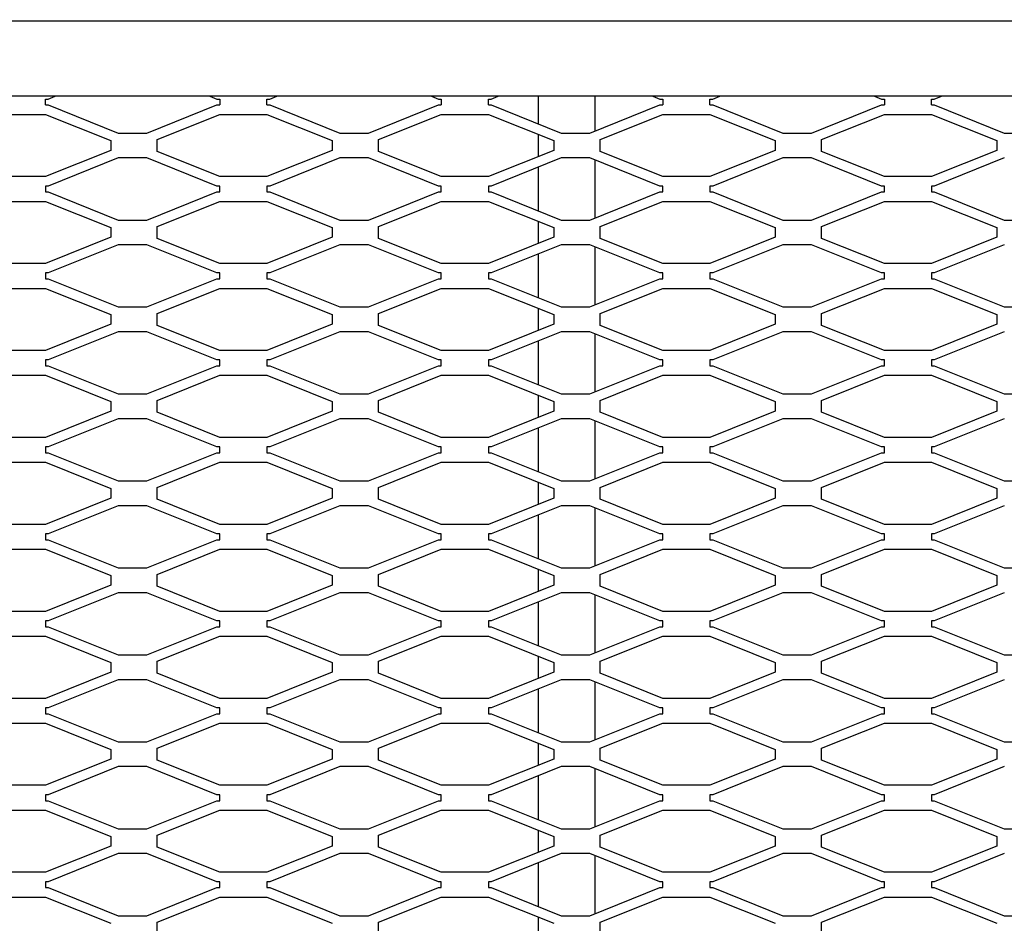
# Model space of a CAD drawing. Units: millimetres. Extents: x 0 to 12435, y 0 to 8747.
# Drawn here: x 3589 to 4111, y 7782 to 8261 of the extents above; entities that cross this region are included whole.
import ezdxf
from ezdxf.enums import TextEntityAlignment as Align

# ---------------------------------------------------------------- set-up
doc = ezdxf.new("R2010")
doc.units = ezdxf.units.MM
doc.header["$LTSCALE"] = 30
for name, color, linetype in [('EW001_DIAMOND_ME', 7, 'Continuous'), ('HR009', 7, 'Continuous'), ('MODEL_&_ANNOTATIONS', 7, 'Continuous'), ('PM09-4.8M_(STOCK', 7, 'Continuous'), ('PM14_(STOCK)', 7, 'Continuous')]:
    doc.layers.add(name, color=color, linetype=linetype)
doc.styles.add('SEACAD_Arial', font='arial.ttf')
doc.dimstyles.new('MKT(mm)', dxfattribs={"dimtxt": 84, "dimasz": 84, "dimexe": 42, "dimexo": 0, "dimgap": 21, "dimtad": 1, "dimdec": 0, "dimdsep": 46, "dimtxsty": 'SEACAD_Arial', "dimblk1": '_SE_FILLED', "dimblk2": '_SE_FILLED', "dimsah": 1, "dimcen": 42, "dimadec": 1, "dimazin": 0, "dimtfac": 0.5, "dimtmove": 0, "dimatfit": 3, "dimfxl": 1, "dimarcsym": 0})

# ---------------------------------------------------------------- blocks, each defined once
blk = doc.blocks.new('SE11')
at = {"layer": 'EW001_DIAMOND_ME', "color": 7, "linetype": 'Continuous'}
for p, q in [((3602.4, 8219.14), (3603.91, 8219.14)), ((3602.4, 8215.98), (3602.4, 8219.14)), ((3602.4, 8215.98), (3603.91, 8215.98)), ((3603.91, 8219.14), (3607.65, 8220.64)), ((3603.91, 8215.98), (3641.08, 8201.07)), ((3656.31, 8201.07), (3693.47, 8215.98)), ((3689.73, 8220.64), (3693.47, 8219.14)), ((3693.47, 8219.14), (3694.98, 8219.14)), ((3693.47, 8215.98), (3694.98, 8215.98)), ((3694.98, 8219.14), (3694.98, 8215.98)), ((3719.98, 8219.14), (3721.49, 8219.14)), ((3719.98, 8215.98), (3719.98, 8219.14)), ((3719.98, 8215.98), (3721.49, 8215.98)), ((3721.49, 8219.14), (3725.23, 8220.64)), ((3721.49, 8215.98), (3758.66, 8201.07)), ((3773.89, 8201.07), (3811.05, 8215.98)), ((3807.31, 8220.64), (3811.05, 8219.14)), ((3811.05, 8219.14), (3812.56, 8219.14)), ((3811.05, 8215.98), (3812.56, 8215.98)), ((3812.56, 8219.14), (3812.56, 8215.98)), ((3837.56, 8219.14), (3839.07, 8219.14)), ((3837.56, 8215.98), (3837.56, 8219.14)), ((3837.56, 8215.98), (3839.07, 8215.98)), ((3839.07, 8219.14), (3842.81, 8220.64)), ((3839.07, 8215.98), (3876.24, 8201.07)), ((3891.47, 8201.07), (3928.63, 8215.98)), ((3924.89, 8220.64), (3928.63, 8219.14)), ((3928.63, 8219.14), (3930.14, 8219.14)), ((3928.63, 8215.98), (3930.14, 8215.98)), ((3930.14, 8219.14), (3930.14, 8215.98)), ((3955.14, 8219.14), (3956.65, 8219.14)), ((3955.14, 8215.98), (3955.14, 8219.14)), ((3955.14, 8215.98), (3956.65, 8215.98)), ((3956.65, 8219.14), (3960.39, 8220.64)), ((3956.65, 8215.98), (3993.82, 8201.07)), ((4009.04, 8201.07), (4046.21, 8215.98)), ((4042.47, 8220.64), (4046.21, 8219.14)), ((4046.21, 8219.14), (4047.72, 8219.14)), ((4046.21, 8215.98), (4047.72, 8215.98)), ((4047.72, 8219.14), (4047.72, 8215.98)), ((4072.72, 8219.14), (4074.23, 8219.14)), ((4072.72, 8215.98), (4072.72, 8219.14)), ((4072.72, 8215.98), (4074.23, 8215.98)), ((4074.23, 8219.14), (4077.97, 8220.64)), ((4074.23, 8215.98), (4111.39, 8201.07)), ((3577.4, 8210.98), (3602.4, 8210.98)), ((3602.4, 8210.98), (3637.12, 8197.06)), ((3661.7, 8197.63), (3694.98, 8210.98)), ((3694.98, 8210.98), (3719.98, 8210.98)), ((3719.98, 8210.98), (3754.7, 8197.06)), ((3779.27, 8197.63), (3812.56, 8210.98)), ((3812.56, 8210.98), (3837.56, 8210.98)), ((3837.56, 8210.98), (3872.27, 8197.06)), ((3896.85, 8197.63), (3930.14, 8210.98)), ((3930.14, 8210.98), (3955.14, 8210.98)), ((3955.14, 8210.98), (3989.85, 8197.06)), ((4014.43, 8197.63), (4047.72, 8210.98)), ((4047.72, 8210.98), (4072.72, 8210.98)), ((4072.72, 8210.98), (4107.43, 8197.06)), ((3641.08, 8201.07), (3656.31, 8201.07)), ((3758.66, 8201.07), (3773.89, 8201.07)), ((3876.24, 8201.07), (3891.47, 8201.07)), ((3993.82, 8201.07), (4009.04, 8201.07)), ((4111.39, 8201.07), (4126.62, 8201.07)), ((3637.12, 8197.06), (3637.12, 8191.91)), ((3661.7, 8191.34), (3661.7, 8197.63)), ((3754.7, 8197.06), (3754.7, 8191.91)), ((3779.27, 8191.34), (3779.27, 8197.63)), ((3872.27, 8197.06), (3872.27, 8191.91)), ((3896.85, 8191.34), (3896.85, 8197.63)), ((3989.85, 8197.06), (3989.85, 8191.91)), ((4014.43, 8191.34), (4014.43, 8197.63)), ((4107.43, 8197.06), (4107.43, 8191.91)), ((3637.12, 8191.91), (3602.4, 8177.98)), ((3694.98, 8177.98), (3661.7, 8191.34)), ((3754.7, 8191.91), (3719.98, 8177.98)), ((3812.56, 8177.98), (3779.27, 8191.34)), ((3872.27, 8191.91), (3837.56, 8177.98)), ((3930.14, 8177.98), (3896.85, 8191.34)), ((3989.85, 8191.91), (3955.14, 8177.98)), ((4047.72, 8177.98), (4014.43, 8191.34)), ((4107.43, 8191.91), (4072.72, 8177.98)), ((3641.08, 8187.89), (3603.91, 8172.98)), ((3656.31, 8187.89), (3641.08, 8187.89)), ((3693.47, 8172.98), (3656.31, 8187.89)), ((3758.66, 8187.89), (3721.49, 8172.98)), ((3773.89, 8187.89), (3758.66, 8187.89)), ((3811.05, 8172.98), (3773.89, 8187.89)), ((3876.24, 8187.89), (3839.07, 8172.98)), ((3891.47, 8187.89), (3876.24, 8187.89)), ((3928.63, 8172.98), (3891.47, 8187.89)), ((3993.82, 8187.89), (3956.65, 8172.98)), ((4009.04, 8187.89), (3993.82, 8187.89)), ((4046.21, 8172.98), (4009.04, 8187.89)), ((4111.39, 8187.89), (4074.23, 8172.98)), ((3602.4, 8177.98), (3577.4, 8177.98)), ((3719.98, 8177.98), (3694.98, 8177.98)), ((3837.56, 8177.98), (3812.56, 8177.98)), ((3955.14, 8177.98), (3930.14, 8177.98)), ((4072.72, 8177.98), (4047.72, 8177.98)), ((3602.4, 8172.98), (3602.4, 8169.83)), ((3603.91, 8172.98), (3602.4, 8172.98)), ((3602.4, 8169.83), (3603.91, 8169.83)), ((3603.91, 8169.83), (3641.08, 8154.92)), ((3656.31, 8154.92), (3693.47, 8169.83)), ((3694.98, 8172.98), (3693.47, 8172.98)), ((3693.47, 8169.83), (3694.98, 8169.83)), ((3694.98, 8169.83), (3694.98, 8172.98)), ((3719.98, 8172.98), (3719.98, 8169.83)), ((3721.49, 8172.98), (3719.98, 8172.98)), ((3719.98, 8169.83), (3721.49, 8169.83)), ((3721.49, 8169.83), (3758.66, 8154.92)), ((3773.89, 8154.92), (3811.05, 8169.83)), ((3812.56, 8172.98), (3811.05, 8172.98)), ((3811.05, 8169.83), (3812.56, 8169.83)), ((3812.56, 8169.83), (3812.56, 8172.98)), ((3837.56, 8172.98), (3837.56, 8169.83)), ((3839.07, 8172.98), (3837.56, 8172.98)), ((3837.56, 8169.83), (3839.07, 8169.83)), ((3839.07, 8169.83), (3876.24, 8154.92)), ((3891.47, 8154.92), (3928.63, 8169.83)), ((3930.14, 8172.98), (3928.63, 8172.98)), ((3928.63, 8169.83), (3930.14, 8169.83)), ((3930.14, 8169.83), (3930.14, 8172.98)), ((3955.14, 8172.98), (3955.14, 8169.83)), ((3956.65, 8172.98), (3955.14, 8172.98)), ((3955.14, 8169.83), (3956.65, 8169.83)), ((3956.65, 8169.83), (3993.82, 8154.92)), ((4009.04, 8154.92), (4046.21, 8169.83)), ((4047.72, 8172.98), (4046.21, 8172.98)), ((4046.21, 8169.83), (4047.72, 8169.83)), ((4047.72, 8169.83), (4047.72, 8172.98)), ((4072.72, 8172.98), (4072.72, 8169.83)), ((4074.23, 8172.98), (4072.72, 8172.98)), ((4072.72, 8169.83), (4074.23, 8169.83)), ((4074.23, 8169.83), (4111.39, 8154.92)), ((3577.4, 8164.83), (3602.4, 8164.83)), ((3602.4, 8164.83), (3637.12, 8150.9)), ((3661.7, 8151.48), (3694.98, 8164.83)), ((3694.98, 8164.83), (3719.98, 8164.83)), ((3719.98, 8164.83), (3754.7, 8150.9)), ((3779.27, 8151.48), (3812.56, 8164.83)), ((3812.56, 8164.83), (3837.56, 8164.83)), ((3837.56, 8164.83), (3872.27, 8150.9)), ((3896.85, 8151.48), (3930.14, 8164.83)), ((3930.14, 8164.83), (3955.14, 8164.83)), ((3955.14, 8164.83), (3989.85, 8150.9)), ((4014.43, 8151.48), (4047.72, 8164.83)), ((4047.72, 8164.83), (4072.72, 8164.83)), ((4072.72, 8164.83), (4107.43, 8150.9)), ((3641.08, 8154.92), (3656.31, 8154.92)), ((3758.66, 8154.92), (3773.89, 8154.92)), ((3876.24, 8154.92), (3891.47, 8154.92)), ((3993.82, 8154.92), (4009.04, 8154.92)), ((4111.39, 8154.92), (4126.62, 8154.92)), ((3637.12, 8150.9), (3637.12, 8145.75)), ((3661.7, 8145.18), (3661.7, 8151.48)), ((3754.7, 8150.9), (3754.7, 8145.75)), ((3779.27, 8145.18), (3779.27, 8151.48)), ((3872.27, 8150.9), (3872.27, 8145.75)), ((3896.85, 8145.18), (3896.85, 8151.48)), ((3989.85, 8150.9), (3989.85, 8145.75)), ((4014.43, 8145.18), (4014.43, 8151.48)), ((4107.43, 8150.9), (4107.43, 8145.75)), ((3637.12, 8145.75), (3602.4, 8131.83)), ((3694.98, 8131.83), (3661.7, 8145.18)), ((3754.7, 8145.75), (3719.98, 8131.83)), ((3812.56, 8131.83), (3779.27, 8145.18)), ((3872.27, 8145.75), (3837.56, 8131.83)), ((3930.14, 8131.83), (3896.85, 8145.18)), ((3989.85, 8145.75), (3955.14, 8131.83)), ((4047.72, 8131.83), (4014.43, 8145.18)), ((4107.43, 8145.75), (4072.72, 8131.83)), ((3641.08, 8141.74), (3603.91, 8126.83)), ((3656.31, 8141.74), (3641.08, 8141.74)), ((3693.47, 8126.83), (3656.31, 8141.74)), ((3758.66, 8141.74), (3721.49, 8126.83)), ((3773.89, 8141.74), (3758.66, 8141.74)), ((3811.05, 8126.83), (3773.89, 8141.74)), ((3876.24, 8141.74), (3839.07, 8126.83)), ((3891.47, 8141.74), (3876.24, 8141.74)), ((3928.63, 8126.83), (3891.47, 8141.74)), ((3993.82, 8141.74), (3956.65, 8126.83)), ((4009.04, 8141.74), (3993.82, 8141.74)), ((4046.21, 8126.83), (4009.04, 8141.74)), ((4111.39, 8141.74), (4074.23, 8126.83)), ((3602.4, 8131.83), (3577.4, 8131.83)), ((3602.4, 8126.83), (3602.4, 8123.67)), ((3603.91, 8126.83), (3602.4, 8126.83)), ((3694.98, 8126.83), (3693.47, 8126.83)), ((3719.98, 8131.83), (3694.98, 8131.83)), ((3694.98, 8123.67), (3694.98, 8126.83)), ((3719.98, 8126.83), (3719.98, 8123.67)), ((3721.49, 8126.83), (3719.98, 8126.83)), ((3812.56, 8126.83), (3811.05, 8126.83)), ((3837.56, 8131.83), (3812.56, 8131.83)), ((3812.56, 8123.67), (3812.56, 8126.83)), ((3837.56, 8126.83), (3837.56, 8123.67)), ((3839.07, 8126.83), (3837.56, 8126.83)), ((3930.14, 8126.83), (3928.63, 8126.83)), ((3955.14, 8131.83), (3930.14, 8131.83)), ((3930.14, 8123.67), (3930.14, 8126.83)), ((3955.14, 8126.83), (3955.14, 8123.67)), ((3956.65, 8126.83), (3955.14, 8126.83)), ((4047.72, 8126.83), (4046.21, 8126.83)), ((4072.72, 8131.83), (4047.72, 8131.83)), ((4047.72, 8123.67), (4047.72, 8126.83)), ((4072.72, 8126.83), (4072.72, 8123.67)), ((4074.23, 8126.83), (4072.72, 8126.83)), ((3602.4, 8123.67), (3603.91, 8123.67)), ((3603.91, 8123.67), (3641.08, 8108.77)), ((3656.31, 8108.77), (3693.47, 8123.67)), ((3693.47, 8123.67), (3694.98, 8123.67)), ((3719.98, 8123.67), (3721.49, 8123.67)), ((3721.49, 8123.67), (3758.66, 8108.77)), ((3773.89, 8108.77), (3811.05, 8123.67)), ((3811.05, 8123.67), (3812.56, 8123.67)), ((3837.56, 8123.67), (3839.07, 8123.67)), ((3839.07, 8123.67), (3876.24, 8108.77)), ((3891.47, 8108.77), (3928.63, 8123.67)), ((3928.63, 8123.67), (3930.14, 8123.67)), ((3955.14, 8123.67), (3956.65, 8123.67)), ((3956.65, 8123.67), (3993.82, 8108.77)), ((4009.04, 8108.77), (4046.21, 8123.67)), ((4046.21, 8123.67), (4047.72, 8123.67)), ((4072.72, 8123.67), (4074.23, 8123.67)), ((4074.23, 8123.67), (4111.39, 8108.77)), ((3577.4, 8118.67), (3602.4, 8118.67)), ((3602.4, 8118.67), (3637.12, 8104.75)), ((3661.7, 8105.32), (3694.98, 8118.67)), ((3694.98, 8118.67), (3719.98, 8118.67)), ((3719.98, 8118.67), (3754.7, 8104.75)), ((3779.27, 8105.32), (3812.56, 8118.67)), ((3812.56, 8118.67), (3837.56, 8118.67)), ((3837.56, 8118.67), (3872.27, 8104.75)), ((3896.85, 8105.32), (3930.14, 8118.67)), ((3930.14, 8118.67), (3955.14, 8118.67)), ((3955.14, 8118.67), (3989.85, 8104.75)), ((4014.43, 8105.32), (4047.72, 8118.67)), ((4047.72, 8118.67), (4072.72, 8118.67)), ((4072.72, 8118.67), (4107.43, 8104.75)), ((3641.08, 8108.77), (3656.31, 8108.77)), ((3758.66, 8108.77), (3773.89, 8108.77)), ((3876.24, 8108.77), (3891.47, 8108.77)), ((3993.82, 8108.77), (4009.04, 8108.77)), ((4111.39, 8108.77), (4126.62, 8108.77)), ((3637.12, 8104.75), (3637.12, 8099.6)), ((3661.7, 8099.03), (3661.7, 8105.32)), ((3754.7, 8104.75), (3754.7, 8099.6)), ((3779.27, 8099.03), (3779.27, 8105.32)), ((3872.27, 8104.75), (3872.27, 8099.6)), ((3896.85, 8099.03), (3896.85, 8105.32)), ((3989.85, 8104.75), (3989.85, 8099.6)), ((4014.43, 8099.03), (4014.43, 8105.32)), ((4107.43, 8104.75), (4107.43, 8099.6)), ((3637.12, 8099.6), (3602.4, 8085.67)), ((3641.08, 8095.58), (3603.91, 8080.67)), ((3656.31, 8095.58), (3641.08, 8095.58)), ((3693.47, 8080.67), (3656.31, 8095.58)), ((3694.98, 8085.67), (3661.7, 8099.03)), ((3754.7, 8099.6), (3719.98, 8085.67)), ((3758.66, 8095.58), (3721.49, 8080.67)), ((3773.89, 8095.58), (3758.66, 8095.58)), ((3811.05, 8080.67), (3773.89, 8095.58)), ((3812.56, 8085.67), (3779.27, 8099.03)), ((3872.27, 8099.6), (3837.56, 8085.67)), ((3876.24, 8095.58), (3839.07, 8080.67)), ((3891.47, 8095.58), (3876.24, 8095.58)), ((3928.63, 8080.67), (3891.47, 8095.58)), ((3930.14, 8085.67), (3896.85, 8099.03)), ((3989.85, 8099.6), (3955.14, 8085.67)), ((3993.82, 8095.58), (3956.65, 8080.67)), ((4009.04, 8095.58), (3993.82, 8095.58)), ((4046.21, 8080.67), (4009.04, 8095.58)), ((4047.72, 8085.67), (4014.43, 8099.03)), ((4107.43, 8099.6), (4072.72, 8085.67)), ((4111.39, 8095.58), (4074.23, 8080.67)), ((3602.4, 8085.67), (3577.4, 8085.67)), ((3719.98, 8085.67), (3694.98, 8085.67)), ((3837.56, 8085.67), (3812.56, 8085.67)), ((3955.14, 8085.67), (3930.14, 8085.67)), ((4072.72, 8085.67), (4047.72, 8085.67)), ((3602.4, 8080.67), (3602.4, 8077.52)), ((3603.91, 8080.67), (3602.4, 8080.67)), ((3694.98, 8080.67), (3693.47, 8080.67)), ((3694.98, 8077.52), (3694.98, 8080.67)), ((3719.98, 8080.67), (3719.98, 8077.52)), ((3721.49, 8080.67), (3719.98, 8080.67)), ((3812.56, 8080.67), (3811.05, 8080.67)), ((3812.56, 8077.52), (3812.56, 8080.67)), ((3837.56, 8080.67), (3837.56, 8077.52)), ((3839.07, 8080.67), (3837.56, 8080.67)), ((3930.14, 8080.67), (3928.63, 8080.67)), ((3930.14, 8077.52), (3930.14, 8080.67)), ((3955.14, 8080.67), (3955.14, 8077.52)), ((3956.65, 8080.67), (3955.14, 8080.67)), ((4047.72, 8080.67), (4046.21, 8080.67)), ((4047.72, 8077.52), (4047.72, 8080.67)), ((4072.72, 8080.67), (4072.72, 8077.52)), ((4074.23, 8080.67), (4072.72, 8080.67)), ((3602.4, 8077.52), (3603.91, 8077.52)), ((3603.91, 8077.52), (3641.08, 8062.61)), ((3656.31, 8062.61), (3693.47, 8077.52)), ((3693.47, 8077.52), (3694.98, 8077.52)), ((3719.98, 8077.52), (3721.49, 8077.52)), ((3721.49, 8077.52), (3758.66, 8062.61)), ((3773.89, 8062.61), (3811.05, 8077.52)), ((3811.05, 8077.52), (3812.56, 8077.52)), ((3837.56, 8077.52), (3839.07, 8077.52)), ((3839.07, 8077.52), (3876.24, 8062.61)), ((3891.47, 8062.61), (3928.63, 8077.52)), ((3928.63, 8077.52), (3930.14, 8077.52)), ((3955.14, 8077.52), (3956.65, 8077.52)), ((3956.65, 8077.52), (3993.82, 8062.61)), ((4009.04, 8062.61), (4046.21, 8077.52)), ((4046.21, 8077.52), (4047.72, 8077.52)), ((4072.72, 8077.52), (4074.23, 8077.52)), ((4074.23, 8077.52), (4111.39, 8062.61)), ((3577.4, 8072.52), (3602.4, 8072.52)), ((3602.4, 8072.52), (3637.12, 8058.6)), ((3661.7, 8059.17), (3694.98, 8072.52)), ((3694.98, 8072.52), (3719.98, 8072.52)), ((3719.98, 8072.52), (3754.7, 8058.6)), ((3779.27, 8059.17), (3812.56, 8072.52)), ((3812.56, 8072.52), (3837.56, 8072.52)), ((3837.56, 8072.52), (3872.27, 8058.6)), ((3896.85, 8059.17), (3930.14, 8072.52)), ((3930.14, 8072.52), (3955.14, 8072.52)), ((3955.14, 8072.52), (3989.85, 8058.6)), ((4014.43, 8059.17), (4047.72, 8072.52)), ((4047.72, 8072.52), (4072.72, 8072.52)), ((4072.72, 8072.52), (4107.43, 8058.6)), ((3641.08, 8062.61), (3656.31, 8062.61)), ((3661.7, 8052.87), (3661.7, 8059.17)), ((3758.66, 8062.61), (3773.89, 8062.61)), ((3779.27, 8052.87), (3779.27, 8059.17)), ((3876.24, 8062.61), (3891.47, 8062.61)), ((3896.85, 8052.87), (3896.85, 8059.17)), ((3993.82, 8062.61), (4009.04, 8062.61)), ((4014.43, 8052.87), (4014.43, 8059.17)), ((4111.39, 8062.61), (4126.62, 8062.61)), ((3637.12, 8058.6), (3637.12, 8053.45)), ((3754.7, 8058.6), (3754.7, 8053.45)), ((3872.27, 8058.6), (3872.27, 8053.45)), ((3989.85, 8058.6), (3989.85, 8053.45)), ((4107.43, 8058.6), (4107.43, 8053.45)), ((3637.12, 8053.45), (3602.4, 8039.52)), ((3641.08, 8049.43), (3603.91, 8034.52)), ((3656.31, 8049.43), (3641.08, 8049.43)), ((3693.47, 8034.52), (3656.31, 8049.43)), ((3694.98, 8039.52), (3661.7, 8052.87)), ((3754.7, 8053.45), (3719.98, 8039.52)), ((3758.66, 8049.43), (3721.49, 8034.52)), ((3773.89, 8049.43), (3758.66, 8049.43)), ((3811.05, 8034.52), (3773.89, 8049.43)), ((3812.56, 8039.52), (3779.27, 8052.87)), ((3872.27, 8053.45), (3837.56, 8039.52)), ((3876.24, 8049.43), (3839.07, 8034.52)), ((3891.47, 8049.43), (3876.24, 8049.43)), ((3928.63, 8034.52), (3891.47, 8049.43)), ((3930.14, 8039.52), (3896.85, 8052.87)), ((3989.85, 8053.45), (3955.14, 8039.52)), ((3993.82, 8049.43), (3956.65, 8034.52)), ((4009.04, 8049.43), (3993.82, 8049.43)), ((4046.21, 8034.52), (4009.04, 8049.43)), ((4047.72, 8039.52), (4014.43, 8052.87)), ((4107.43, 8053.45), (4072.72, 8039.52)), ((4111.39, 8049.43), (4074.23, 8034.52)), ((3602.4, 8039.52), (3577.4, 8039.52)), ((3719.98, 8039.52), (3694.98, 8039.52)), ((3837.56, 8039.52), (3812.56, 8039.52)), ((3955.14, 8039.52), (3930.14, 8039.52)), ((4072.72, 8039.52), (4047.72, 8039.52)), ((3602.4, 8034.52), (3602.4, 8031.37)), ((3603.91, 8034.52), (3602.4, 8034.52)), ((3694.98, 8034.52), (3693.47, 8034.52)), ((3694.98, 8031.37), (3694.98, 8034.52)), ((3719.98, 8034.52), (3719.98, 8031.37)), ((3721.49, 8034.52), (3719.98, 8034.52)), ((3812.56, 8034.52), (3811.05, 8034.52)), ((3812.56, 8031.37), (3812.56, 8034.52)), ((3837.56, 8034.52), (3837.56, 8031.37)), ((3839.07, 8034.52), (3837.56, 8034.52)), ((3930.14, 8034.52), (3928.63, 8034.52)), ((3930.14, 8031.37), (3930.14, 8034.52)), ((3955.14, 8034.52), (3955.14, 8031.37)), ((3956.65, 8034.52), (3955.14, 8034.52)), ((4047.72, 8034.52), (4046.21, 8034.52)), ((4047.72, 8031.37), (4047.72, 8034.52)), ((4072.72, 8034.52), (4072.72, 8031.37)), ((4074.23, 8034.52), (4072.72, 8034.52)), ((3602.4, 8031.37), (3603.91, 8031.37)), ((3603.91, 8031.37), (3641.08, 8016.46)), ((3656.31, 8016.46), (3693.47, 8031.37)), ((3693.47, 8031.37), (3694.98, 8031.37)), ((3719.98, 8031.37), (3721.49, 8031.37)), ((3721.49, 8031.37), (3758.66, 8016.46)), ((3773.89, 8016.46), (3811.05, 8031.37)), ((3811.05, 8031.37), (3812.56, 8031.37)), ((3837.56, 8031.37), (3839.07, 8031.37)), ((3839.07, 8031.37), (3876.24, 8016.46)), ((3891.47, 8016.46), (3928.63, 8031.37)), ((3928.63, 8031.37), (3930.14, 8031.37)), ((3955.14, 8031.37), (3956.65, 8031.37)), ((3956.65, 8031.37), (3993.82, 8016.46)), ((4009.04, 8016.46), (4046.21, 8031.37)), ((4046.21, 8031.37), (4047.72, 8031.37)), ((4072.72, 8031.37), (4074.23, 8031.37)), ((4074.23, 8031.37), (4111.39, 8016.46)), ((3577.4, 8026.37), (3602.4, 8026.37)), ((3602.4, 8026.37), (3637.12, 8012.44)), ((3661.7, 8013.01), (3694.98, 8026.37)), ((3694.98, 8026.37), (3719.98, 8026.37)), ((3719.98, 8026.37), (3754.7, 8012.44)), ((3779.27, 8013.01), (3812.56, 8026.37)), ((3812.56, 8026.37), (3837.56, 8026.37)), ((3837.56, 8026.37), (3872.27, 8012.44)), ((3896.85, 8013.01), (3930.14, 8026.37)), ((3930.14, 8026.37), (3955.14, 8026.37)), ((3955.14, 8026.37), (3989.85, 8012.44)), ((4014.43, 8013.01), (4047.72, 8026.37)), ((4047.72, 8026.37), (4072.72, 8026.37)), ((4072.72, 8026.37), (4107.43, 8012.44)), ((3637.12, 8012.44), (3637.12, 8007.29)), ((3641.08, 8016.46), (3656.31, 8016.46)), ((3661.7, 8006.72), (3661.7, 8013.01)), ((3754.7, 8012.44), (3754.7, 8007.29)), ((3758.66, 8016.46), (3773.89, 8016.46)), ((3779.27, 8006.72), (3779.27, 8013.01)), ((3872.27, 8012.44), (3872.27, 8007.29)), ((3876.24, 8016.46), (3891.47, 8016.46)), ((3896.85, 8006.72), (3896.85, 8013.01)), ((3989.85, 8012.44), (3989.85, 8007.29)), ((3993.82, 8016.46), (4009.04, 8016.46)), ((4014.43, 8006.72), (4014.43, 8013.01)), ((4107.43, 8012.44), (4107.43, 8007.29)), ((4111.39, 8016.46), (4126.62, 8016.46)), ((3637.12, 8007.29), (3602.4, 7993.37)), ((3694.98, 7993.37), (3661.7, 8006.72)), ((3754.7, 8007.29), (3719.98, 7993.37)), ((3812.56, 7993.37), (3779.27, 8006.72)), ((3872.27, 8007.29), (3837.56, 7993.37)), ((3930.14, 7993.37), (3896.85, 8006.72)), ((3989.85, 8007.29), (3955.14, 7993.37)), ((4047.72, 7993.37), (4014.43, 8006.72)), ((4107.43, 8007.29), (4072.72, 7993.37)), ((3641.08, 8003.28), (3603.91, 7988.37)), ((3656.31, 8003.28), (3641.08, 8003.28)), ((3693.47, 7988.37), (3656.31, 8003.28)), ((3758.66, 8003.28), (3721.49, 7988.37)), ((3773.89, 8003.28), (3758.66, 8003.28)), ((3811.05, 7988.37), (3773.89, 8003.28)), ((3876.24, 8003.28), (3839.07, 7988.37)), ((3891.47, 8003.28), (3876.24, 8003.28)), ((3928.63, 7988.37), (3891.47, 8003.28)), ((3993.82, 8003.28), (3956.65, 7988.37)), ((4009.04, 8003.28), (3993.82, 8003.28)), ((4046.21, 7988.37), (4009.04, 8003.28)), ((4111.39, 8003.28), (4074.23, 7988.37)), ((3602.4, 7993.37), (3577.4, 7993.37)), ((3719.98, 7993.37), (3694.98, 7993.37)), ((3837.56, 7993.37), (3812.56, 7993.37)), ((3955.14, 7993.37), (3930.14, 7993.37)), ((4072.72, 7993.37), (4047.72, 7993.37)), ((3602.4, 7988.37), (3602.4, 7985.21)), ((3603.91, 7988.37), (3602.4, 7988.37)), ((3694.98, 7988.37), (3693.47, 7988.37)), ((3694.98, 7985.21), (3694.98, 7988.37)), ((3719.98, 7988.37), (3719.98, 7985.21)), ((3721.49, 7988.37), (3719.98, 7988.37)), ((3812.56, 7988.37), (3811.05, 7988.37)), ((3812.56, 7985.21), (3812.56, 7988.37)), ((3837.56, 7988.37), (3837.56, 7985.21)), ((3839.07, 7988.37), (3837.56, 7988.37)), ((3930.14, 7988.37), (3928.63, 7988.37)), ((3930.14, 7985.21), (3930.14, 7988.37)), ((3955.14, 7988.37), (3955.14, 7985.21)), ((3956.65, 7988.37), (3955.14, 7988.37)), ((4047.72, 7988.37), (4046.21, 7988.37)), ((4047.72, 7985.21), (4047.72, 7988.37)), ((4072.72, 7988.37), (4072.72, 7985.21)), ((4074.23, 7988.37), (4072.72, 7988.37)), ((3602.4, 7985.21), (3603.91, 7985.21)), ((3603.91, 7985.21), (3641.08, 7970.3)), ((3656.31, 7970.3), (3693.47, 7985.21)), ((3693.47, 7985.21), (3694.98, 7985.21)), ((3719.98, 7985.21), (3721.49, 7985.21)), ((3721.49, 7985.21), (3758.66, 7970.3)), ((3773.89, 7970.3), (3811.05, 7985.21)), ((3811.05, 7985.21), (3812.56, 7985.21)), ((3837.56, 7985.21), (3839.07, 7985.21)), ((3839.07, 7985.21), (3876.24, 7970.3)), ((3891.47, 7970.3), (3928.63, 7985.21)), ((3928.63, 7985.21), (3930.14, 7985.21)), ((3955.14, 7985.21), (3956.65, 7985.21)), ((3956.65, 7985.21), (3993.82, 7970.3)), ((4009.04, 7970.3), (4046.21, 7985.21)), ((4046.21, 7985.21), (4047.72, 7985.21)), ((4072.72, 7985.21), (4074.23, 7985.21)), ((4074.23, 7985.21), (4111.39, 7970.3)), ((3577.4, 7980.21), (3602.4, 7980.21)), ((3602.4, 7980.21), (3637.12, 7966.29)), ((3661.7, 7966.86), (3694.98, 7980.21)), ((3694.98, 7980.21), (3719.98, 7980.21)), ((3719.98, 7980.21), (3754.7, 7966.29)), ((3779.27, 7966.86), (3812.56, 7980.21)), ((3812.56, 7980.21), (3837.56, 7980.21)), ((3837.56, 7980.21), (3872.27, 7966.29)), ((3896.85, 7966.86), (3930.14, 7980.21)), ((3930.14, 7980.21), (3955.14, 7980.21)), ((3955.14, 7980.21), (3989.85, 7966.29)), ((4014.43, 7966.86), (4047.72, 7980.21)), ((4047.72, 7980.21), (4072.72, 7980.21)), ((4072.72, 7980.21), (4107.43, 7966.29)), ((3641.08, 7970.3), (3656.31, 7970.3)), ((3758.66, 7970.3), (3773.89, 7970.3)), ((3876.24, 7970.3), (3891.47, 7970.3)), ((3993.82, 7970.3), (4009.04, 7970.3)), ((4111.39, 7970.3), (4126.62, 7970.3)), ((3637.12, 7966.29), (3637.12, 7961.14)), ((3661.7, 7960.57), (3661.7, 7966.86)), ((3754.7, 7966.29), (3754.7, 7961.14)), ((3779.27, 7960.57), (3779.27, 7966.86)), ((3872.27, 7966.29), (3872.27, 7961.14)), ((3896.85, 7960.57), (3896.85, 7966.86)), ((3989.85, 7966.29), (3989.85, 7961.14)), ((4014.43, 7960.57), (4014.43, 7966.86)), ((4107.43, 7966.29), (4107.43, 7961.14)), ((3637.12, 7961.14), (3602.4, 7947.21)), ((3694.98, 7947.21), (3661.7, 7960.57)), ((3754.7, 7961.14), (3719.98, 7947.21)), ((3812.56, 7947.21), (3779.27, 7960.57)), ((3872.27, 7961.14), (3837.56, 7947.21)), ((3930.14, 7947.21), (3896.85, 7960.57)), ((3989.85, 7961.14), (3955.14, 7947.21)), ((4047.72, 7947.21), (4014.43, 7960.57)), ((4107.43, 7961.14), (4072.72, 7947.21)), ((3641.08, 7957.12), (3603.91, 7942.21)), ((3656.31, 7957.12), (3641.08, 7957.12)), ((3693.47, 7942.21), (3656.31, 7957.12)), ((3758.66, 7957.12), (3721.49, 7942.21)), ((3773.89, 7957.12), (3758.66, 7957.12)), ((3811.05, 7942.21), (3773.89, 7957.12)), ((3876.24, 7957.12), (3839.07, 7942.21)), ((3891.47, 7957.12), (3876.24, 7957.12)), ((3928.63, 7942.21), (3891.47, 7957.12)), ((3993.82, 7957.12), (3956.65, 7942.21)), ((4009.04, 7957.12), (3993.82, 7957.12)), ((4046.21, 7942.21), (4009.04, 7957.12)), ((4111.39, 7957.12), (4074.23, 7942.21)), ((3602.4, 7947.21), (3577.4, 7947.21)), ((3719.98, 7947.21), (3694.98, 7947.21)), ((3837.56, 7947.21), (3812.56, 7947.21)), ((3955.14, 7947.21), (3930.14, 7947.21)), ((4072.72, 7947.21), (4047.72, 7947.21)), ((3602.4, 7942.21), (3602.4, 7939.06)), ((3603.91, 7942.21), (3602.4, 7942.21)), ((3602.4, 7939.06), (3603.91, 7939.06)), ((3603.91, 7939.06), (3641.08, 7924.15)), ((3656.31, 7924.15), (3693.47, 7939.06)), ((3694.98, 7942.21), (3693.47, 7942.21)), ((3693.47, 7939.06), (3694.98, 7939.06)), ((3694.98, 7939.06), (3694.98, 7942.21)), ((3719.98, 7942.21), (3719.98, 7939.06)), ((3721.49, 7942.21), (3719.98, 7942.21)), ((3719.98, 7939.06), (3721.49, 7939.06)), ((3721.49, 7939.06), (3758.66, 7924.15)), ((3773.89, 7924.15), (3811.05, 7939.06)), ((3812.56, 7942.21), (3811.05, 7942.21)), ((3811.05, 7939.06), (3812.56, 7939.06)), ((3812.56, 7939.06), (3812.56, 7942.21)), ((3837.56, 7942.21), (3837.56, 7939.06)), ((3839.07, 7942.21), (3837.56, 7942.21)), ((3837.56, 7939.06), (3839.07, 7939.06)), ((3839.07, 7939.06), (3876.24, 7924.15)), ((3891.47, 7924.15), (3928.63, 7939.06)), ((3930.14, 7942.21), (3928.63, 7942.21)), ((3928.63, 7939.06), (3930.14, 7939.06)), ((3930.14, 7939.06), (3930.14, 7942.21)), ((3955.14, 7942.21), (3955.14, 7939.06)), ((3956.65, 7942.21), (3955.14, 7942.21)), ((3955.14, 7939.06), (3956.65, 7939.06)), ((3956.65, 7939.06), (3993.82, 7924.15)), ((4009.04, 7924.15), (4046.21, 7939.06)), ((4047.72, 7942.21), (4046.21, 7942.21)), ((4046.21, 7939.06), (4047.72, 7939.06)), ((4047.72, 7939.06), (4047.72, 7942.21)), ((4072.72, 7942.21), (4072.72, 7939.06)), ((4074.23, 7942.21), (4072.72, 7942.21)), ((4072.72, 7939.06), (4074.23, 7939.06)), ((4074.23, 7939.06), (4111.39, 7924.15)), ((3577.4, 7934.06), (3602.4, 7934.06)), ((3602.4, 7934.06), (3637.12, 7920.13)), ((3661.7, 7920.71), (3694.98, 7934.06)), ((3694.98, 7934.06), (3719.98, 7934.06)), ((3719.98, 7934.06), (3754.7, 7920.13)), ((3779.27, 7920.71), (3812.56, 7934.06)), ((3812.56, 7934.06), (3837.56, 7934.06)), ((3837.56, 7934.06), (3872.27, 7920.13)), ((3896.85, 7920.71), (3930.14, 7934.06)), ((3930.14, 7934.06), (3955.14, 7934.06)), ((3955.14, 7934.06), (3989.85, 7920.13)), ((4014.43, 7920.71), (4047.72, 7934.06)), ((4047.72, 7934.06), (4072.72, 7934.06)), ((4072.72, 7934.06), (4107.43, 7920.13)), ((3641.08, 7924.15), (3656.31, 7924.15)), ((3758.66, 7924.15), (3773.89, 7924.15)), ((3876.24, 7924.15), (3891.47, 7924.15)), ((3993.82, 7924.15), (4009.04, 7924.15)), ((4111.39, 7924.15), (4126.62, 7924.15)), ((3637.12, 7920.13), (3637.12, 7914.98)), ((3661.7, 7914.41), (3661.7, 7920.71)), ((3754.7, 7920.13), (3754.7, 7914.98)), ((3779.27, 7914.41), (3779.27, 7920.71)), ((3872.27, 7920.13), (3872.27, 7914.98)), ((3896.85, 7914.41), (3896.85, 7920.71)), ((3989.85, 7920.13), (3989.85, 7914.98)), ((4014.43, 7914.41), (4014.43, 7920.71)), ((4107.43, 7920.13), (4107.43, 7914.98)), ((3637.12, 7914.98), (3602.4, 7901.06)), ((3694.98, 7901.06), (3661.7, 7914.41)), ((3754.7, 7914.98), (3719.98, 7901.06)), ((3812.56, 7901.06), (3779.27, 7914.41)), ((3872.27, 7914.98), (3837.56, 7901.06)), ((3930.14, 7901.06), (3896.85, 7914.41)), ((3989.85, 7914.98), (3955.14, 7901.06)), ((4047.72, 7901.06), (4014.43, 7914.41)), ((4107.43, 7914.98), (4072.72, 7901.06)), ((3641.08, 7910.97), (3603.91, 7896.06)), ((3656.31, 7910.97), (3641.08, 7910.97)), ((3693.47, 7896.06), (3656.31, 7910.97)), ((3758.66, 7910.97), (3721.49, 7896.06)), ((3773.89, 7910.97), (3758.66, 7910.97)), ((3811.05, 7896.06), (3773.89, 7910.97)), ((3876.24, 7910.97), (3839.07, 7896.06)), ((3891.47, 7910.97), (3876.24, 7910.97)), ((3928.63, 7896.06), (3891.47, 7910.97)), ((3993.82, 7910.97), (3956.65, 7896.06)), ((4009.04, 7910.97), (3993.82, 7910.97)), ((4046.21, 7896.06), (4009.04, 7910.97)), ((4111.39, 7910.97), (4074.23, 7896.06)), ((3602.4, 7901.06), (3577.4, 7901.06)), ((3719.98, 7901.06), (3694.98, 7901.06)), ((3837.56, 7901.06), (3812.56, 7901.06)), ((3955.14, 7901.06), (3930.14, 7901.06)), ((4072.72, 7901.06), (4047.72, 7901.06)), ((3602.4, 7896.06), (3602.4, 7892.91)), ((3603.91, 7896.06), (3602.4, 7896.06)), ((3602.4, 7892.91), (3603.91, 7892.91)), ((3603.91, 7892.91), (3641.08, 7878)), ((3656.31, 7878), (3693.47, 7892.91)), ((3694.98, 7896.06), (3693.47, 7896.06)), ((3693.47, 7892.91), (3694.98, 7892.91)), ((3694.98, 7892.91), (3694.98, 7896.06)), ((3719.98, 7896.06), (3719.98, 7892.91)), ((3721.49, 7896.06), (3719.98, 7896.06)), ((3719.98, 7892.91), (3721.49, 7892.91)), ((3721.49, 7892.91), (3758.66, 7878)), ((3773.89, 7878), (3811.05, 7892.91)), ((3812.56, 7896.06), (3811.05, 7896.06)), ((3811.05, 7892.91), (3812.56, 7892.91)), ((3812.56, 7892.91), (3812.56, 7896.06)), ((3837.56, 7896.06), (3837.56, 7892.91)), ((3839.07, 7896.06), (3837.56, 7896.06)), ((3837.56, 7892.91), (3839.07, 7892.91)), ((3839.07, 7892.91), (3876.24, 7878)), ((3891.47, 7878), (3928.63, 7892.91)), ((3930.14, 7896.06), (3928.63, 7896.06)), ((3928.63, 7892.91), (3930.14, 7892.91)), ((3930.14, 7892.91), (3930.14, 7896.06)), ((3955.14, 7896.06), (3955.14, 7892.91)), ((3956.65, 7896.06), (3955.14, 7896.06)), ((3955.14, 7892.91), (3956.65, 7892.91)), ((3956.65, 7892.91), (3993.82, 7878)), ((4009.04, 7878), (4046.21, 7892.91)), ((4047.72, 7896.06), (4046.21, 7896.06)), ((4046.21, 7892.91), (4047.72, 7892.91)), ((4047.72, 7892.91), (4047.72, 7896.06)), ((4072.72, 7896.06), (4072.72, 7892.91)), ((4074.23, 7896.06), (4072.72, 7896.06)), ((4072.72, 7892.91), (4074.23, 7892.91)), ((4074.23, 7892.91), (4111.39, 7878)), ((3577.4, 7887.91), (3602.4, 7887.91)), ((3602.4, 7887.91), (3637.12, 7873.98)), ((3661.7, 7874.55), (3694.98, 7887.91)), ((3694.98, 7887.91), (3719.98, 7887.91)), ((3719.98, 7887.91), (3754.7, 7873.98)), ((3779.27, 7874.55), (3812.56, 7887.91)), ((3812.56, 7887.91), (3837.56, 7887.91)), ((3837.56, 7887.91), (3872.27, 7873.98)), ((3896.85, 7874.55), (3930.14, 7887.91)), ((3930.14, 7887.91), (3955.14, 7887.91)), ((3955.14, 7887.91), (3989.85, 7873.98)), ((4014.43, 7874.55), (4047.72, 7887.91)), ((4047.72, 7887.91), (4072.72, 7887.91)), ((4072.72, 7887.91), (4107.43, 7873.98)), ((3641.08, 7878), (3656.31, 7878)), ((3758.66, 7878), (3773.89, 7878)), ((3876.24, 7878), (3891.47, 7878)), ((3993.82, 7878), (4009.04, 7878)), ((4111.39, 7878), (4126.62, 7878)), ((3637.12, 7873.98), (3637.12, 7868.83)), ((3661.7, 7868.26), (3661.7, 7874.55)), ((3754.7, 7873.98), (3754.7, 7868.83)), ((3779.27, 7868.26), (3779.27, 7874.55)), ((3872.27, 7873.98), (3872.27, 7868.83)), ((3896.85, 7868.26), (3896.85, 7874.55)), ((3989.85, 7873.98), (3989.85, 7868.83)), ((4014.43, 7868.26), (4014.43, 7874.55)), ((4107.43, 7873.98), (4107.43, 7868.83)), ((3637.12, 7868.83), (3602.4, 7854.91)), ((3694.98, 7854.91), (3661.7, 7868.26)), ((3754.7, 7868.83), (3719.98, 7854.91)), ((3812.56, 7854.91), (3779.27, 7868.26)), ((3872.27, 7868.83), (3837.56, 7854.91)), ((3930.14, 7854.91), (3896.85, 7868.26)), ((3989.85, 7868.83), (3955.14, 7854.91)), ((4047.72, 7854.91), (4014.43, 7868.26)), ((4107.43, 7868.83), (4072.72, 7854.91)), ((3641.08, 7864.81), (3603.91, 7849.91)), ((3656.31, 7864.81), (3641.08, 7864.81)), ((3693.47, 7849.91), (3656.31, 7864.81)), ((3758.66, 7864.81), (3721.49, 7849.91)), ((3773.89, 7864.81), (3758.66, 7864.81)), ((3811.05, 7849.91), (3773.89, 7864.81)), ((3876.24, 7864.81), (3839.07, 7849.91)), ((3891.47, 7864.81), (3876.24, 7864.81)), ((3928.63, 7849.91), (3891.47, 7864.81)), ((3993.82, 7864.81), (3956.65, 7849.91)), ((4009.04, 7864.81), (3993.82, 7864.81)), ((4046.21, 7849.91), (4009.04, 7864.81)), ((4111.39, 7864.81), (4074.23, 7849.91)), ((3602.4, 7854.91), (3577.4, 7854.91)), ((3602.4, 7849.91), (3602.4, 7846.75)), ((3603.91, 7849.91), (3602.4, 7849.91)), ((3694.98, 7849.91), (3693.47, 7849.91)), ((3719.98, 7854.91), (3694.98, 7854.91)), ((3694.98, 7846.75), (3694.98, 7849.91)), ((3719.98, 7849.91), (3719.98, 7846.75)), ((3721.49, 7849.91), (3719.98, 7849.91)), ((3812.56, 7849.91), (3811.05, 7849.91)), ((3837.56, 7854.91), (3812.56, 7854.91)), ((3812.56, 7846.75), (3812.56, 7849.91)), ((3837.56, 7849.91), (3837.56, 7846.75)), ((3839.07, 7849.91), (3837.56, 7849.91)), ((3930.14, 7849.91), (3928.63, 7849.91)), ((3955.14, 7854.91), (3930.14, 7854.91)), ((3930.14, 7846.75), (3930.14, 7849.91)), ((3955.14, 7849.91), (3955.14, 7846.75)), ((3956.65, 7849.91), (3955.14, 7849.91)), ((4047.72, 7849.91), (4046.21, 7849.91)), ((4072.72, 7854.91), (4047.72, 7854.91)), ((4047.72, 7846.75), (4047.72, 7849.91)), ((4072.72, 7849.91), (4072.72, 7846.75)), ((4074.23, 7849.91), (4072.72, 7849.91)), ((3602.4, 7846.75), (3603.91, 7846.75)), ((3603.91, 7846.75), (3641.08, 7831.84)), ((3656.31, 7831.84), (3693.47, 7846.75)), ((3693.47, 7846.75), (3694.98, 7846.75)), ((3719.98, 7846.75), (3721.49, 7846.75)), ((3721.49, 7846.75), (3758.66, 7831.84)), ((3773.89, 7831.84), (3811.05, 7846.75)), ((3811.05, 7846.75), (3812.56, 7846.75)), ((3837.56, 7846.75), (3839.07, 7846.75)), ((3839.07, 7846.75), (3876.24, 7831.84)), ((3891.47, 7831.84), (3928.63, 7846.75)), ((3928.63, 7846.75), (3930.14, 7846.75)), ((3955.14, 7846.75), (3956.65, 7846.75)), ((3956.65, 7846.75), (3993.82, 7831.84)), ((4009.04, 7831.84), (4046.21, 7846.75)), ((4046.21, 7846.75), (4047.72, 7846.75)), ((4072.72, 7846.75), (4074.23, 7846.75)), ((4074.23, 7846.75), (4111.39, 7831.84)), ((3577.4, 7841.75), (3602.4, 7841.75)), ((3602.4, 7841.75), (3637.12, 7827.83)), ((3661.7, 7828.4), (3694.98, 7841.75)), ((3694.98, 7841.75), (3719.98, 7841.75)), ((3719.98, 7841.75), (3754.7, 7827.83)), ((3779.27, 7828.4), (3812.56, 7841.75)), ((3812.56, 7841.75), (3837.56, 7841.75)), ((3837.56, 7841.75), (3872.27, 7827.83)), ((3896.85, 7828.4), (3930.14, 7841.75)), ((3930.14, 7841.75), (3955.14, 7841.75)), ((3955.14, 7841.75), (3989.85, 7827.83)), ((4014.43, 7828.4), (4047.72, 7841.75)), ((4047.72, 7841.75), (4072.72, 7841.75)), ((4072.72, 7841.75), (4107.43, 7827.83)), ((3641.08, 7831.84), (3656.31, 7831.84)), ((3758.66, 7831.84), (3773.89, 7831.84)), ((3876.24, 7831.84), (3891.47, 7831.84)), ((3993.82, 7831.84), (4009.04, 7831.84)), ((4111.39, 7831.84), (4126.62, 7831.84)), ((3637.12, 7827.83), (3637.12, 7822.68)), ((3661.7, 7822.1), (3661.7, 7828.4)), ((3754.7, 7827.83), (3754.7, 7822.68)), ((3779.27, 7822.1), (3779.27, 7828.4)), ((3872.27, 7827.83), (3872.27, 7822.68)), ((3896.85, 7822.1), (3896.85, 7828.4)), ((3989.85, 7827.83), (3989.85, 7822.68)), ((4014.43, 7822.1), (4014.43, 7828.4)), ((4107.43, 7827.83), (4107.43, 7822.68)), ((3637.12, 7822.68), (3602.4, 7808.75)), ((3641.08, 7818.66), (3603.91, 7803.75)), ((3656.31, 7818.66), (3641.08, 7818.66)), ((3693.47, 7803.75), (3656.31, 7818.66)), ((3694.98, 7808.75), (3661.7, 7822.1)), ((3754.7, 7822.68), (3719.98, 7808.75)), ((3758.66, 7818.66), (3721.49, 7803.75)), ((3773.89, 7818.66), (3758.66, 7818.66)), ((3811.05, 7803.75), (3773.89, 7818.66)), ((3812.56, 7808.75), (3779.27, 7822.1)), ((3872.27, 7822.68), (3837.56, 7808.75)), ((3876.24, 7818.66), (3839.07, 7803.75)), ((3891.47, 7818.66), (3876.24, 7818.66)), ((3928.63, 7803.75), (3891.47, 7818.66)), ((3930.14, 7808.75), (3896.85, 7822.1)), ((3989.85, 7822.68), (3955.14, 7808.75)), ((3993.82, 7818.66), (3956.65, 7803.75)), ((4009.04, 7818.66), (3993.82, 7818.66)), ((4046.21, 7803.75), (4009.04, 7818.66)), ((4047.72, 7808.75), (4014.43, 7822.1)), ((4107.43, 7822.68), (4072.72, 7808.75)), ((4111.39, 7818.66), (4074.23, 7803.75)), ((3602.4, 7808.75), (3577.4, 7808.75)), ((3719.98, 7808.75), (3694.98, 7808.75)), ((3837.56, 7808.75), (3812.56, 7808.75)), ((3955.14, 7808.75), (3930.14, 7808.75)), ((4072.72, 7808.75), (4047.72, 7808.75)), ((3602.4, 7803.75), (3602.4, 7800.6)), ((3603.91, 7803.75), (3602.4, 7803.75)), ((3694.98, 7803.75), (3693.47, 7803.75)), ((3694.98, 7800.6), (3694.98, 7803.75)), ((3719.98, 7803.75), (3719.98, 7800.6)), ((3721.49, 7803.75), (3719.98, 7803.75)), ((3812.56, 7803.75), (3811.05, 7803.75)), ((3812.56, 7800.6), (3812.56, 7803.75)), ((3837.56, 7803.75), (3837.56, 7800.6)), ((3839.07, 7803.75), (3837.56, 7803.75)), ((3930.14, 7803.75), (3928.63, 7803.75)), ((3930.14, 7800.6), (3930.14, 7803.75)), ((3955.14, 7803.75), (3955.14, 7800.6)), ((3956.65, 7803.75), (3955.14, 7803.75)), ((4047.72, 7803.75), (4046.21, 7803.75)), ((4047.72, 7800.6), (4047.72, 7803.75)), ((4072.72, 7803.75), (4072.72, 7800.6)), ((4074.23, 7803.75), (4072.72, 7803.75)), ((3602.4, 7800.6), (3603.91, 7800.6)), ((3603.91, 7800.6), (3641.08, 7785.69)), ((3656.31, 7785.69), (3693.47, 7800.6)), ((3693.47, 7800.6), (3694.98, 7800.6)), ((3719.98, 7800.6), (3721.49, 7800.6)), ((3721.49, 7800.6), (3758.66, 7785.69)), ((3773.89, 7785.69), (3811.05, 7800.6)), ((3811.05, 7800.6), (3812.56, 7800.6)), ((3837.56, 7800.6), (3839.07, 7800.6)), ((3839.07, 7800.6), (3876.24, 7785.69)), ((3891.47, 7785.69), (3928.63, 7800.6)), ((3928.63, 7800.6), (3930.14, 7800.6)), ((3955.14, 7800.6), (3956.65, 7800.6)), ((3956.65, 7800.6), (3993.82, 7785.69)), ((4009.04, 7785.69), (4046.21, 7800.6)), ((4046.21, 7800.6), (4047.72, 7800.6)), ((4072.72, 7800.6), (4074.23, 7800.6)), ((4074.23, 7800.6), (4111.39, 7785.69)), ((3577.4, 7795.6), (3602.4, 7795.6)), ((3602.4, 7795.6), (3637.12, 7781.67)), ((3661.7, 7782.24), (3694.98, 7795.6)), ((3694.98, 7795.6), (3719.98, 7795.6)), ((3719.98, 7795.6), (3754.7, 7781.67)), ((3779.27, 7782.24), (3812.56, 7795.6)), ((3812.56, 7795.6), (3837.56, 7795.6)), ((3837.56, 7795.6), (3872.27, 7781.67)), ((3896.85, 7782.24), (3930.14, 7795.6)), ((3930.14, 7795.6), (3955.14, 7795.6)), ((3955.14, 7795.6), (3989.85, 7781.67)), ((4014.43, 7782.24), (4047.72, 7795.6)), ((4047.72, 7795.6), (4072.72, 7795.6)), ((4072.72, 7795.6), (4107.43, 7781.67)), ((3641.08, 7785.69), (3656.31, 7785.69)), ((3661.7, 7775.95), (3661.7, 7782.24)), ((3758.66, 7785.69), (3773.89, 7785.69)), ((3779.27, 7775.95), (3779.27, 7782.24)), ((3876.24, 7785.69), (3891.47, 7785.69)), ((3896.85, 7775.95), (3896.85, 7782.24)), ((3993.82, 7785.69), (4009.04, 7785.69)), ((4014.43, 7775.95), (4014.43, 7782.24)), ((4111.39, 7785.69), (4126.62, 7785.69))]:
    blk.add_line(p, q, dxfattribs=at)
at = {"layer": 'HR009', "color": 7, "linetype": 'Continuous'}
blk.add_line((5341.72, 8260.54), (3291.72, 8260.54), dxfattribs=at)
at = {"layer": 'PM09-4.8M_(STOCK', "color": 7, "linetype": 'Continuous'}
blk.add_line((5356.25, 8220.64), (3294.22, 8220.64), dxfattribs=at)
at = {"layer": 'PM14_(STOCK)', "color": 7, "linetype": 'Continuous'}
for p, q in [((3864.22, 8205.89), (3864.22, 8220.64)), ((3894.22, 8202.18), (3894.22, 8220.64)), ((3864.22, 8188.68), (3864.22, 8200.29)), ((3894.22, 8156.02), (3894.22, 8186.79)), ((3864.22, 8159.74), (3864.22, 8183.07)), ((3864.22, 8142.52), (3864.22, 8154.13)), ((3894.22, 8109.87), (3894.22, 8140.63)), ((3864.22, 8113.59), (3864.22, 8136.92)), ((3864.22, 8096.37), (3864.22, 8107.98)), ((3864.22, 8067.43), (3864.22, 8090.76)), ((3894.22, 8063.72), (3894.22, 8094.48)), ((3864.22, 8050.21), (3864.22, 8061.83)), ((3894.22, 8017.56), (3894.22, 8048.32)), ((3864.22, 8021.28), (3864.22, 8044.61)), ((3864.22, 8004.06), (3864.22, 8015.67)), ((3894.22, 7971.41), (3894.22, 8002.17)), ((3864.22, 7975.12), (3864.22, 7998.46)), ((3864.22, 7957.91), (3864.22, 7969.52)), ((3894.22, 7925.25), (3894.22, 7956.02)), ((3864.22, 7928.97), (3864.22, 7952.3)), ((3864.22, 7911.75), (3864.22, 7923.37)), ((3894.22, 7879.1), (3894.22, 7909.86)), ((3864.22, 7882.82), (3864.22, 7906.15)), ((3864.22, 7865.6), (3864.22, 7877.21)), ((3894.22, 7832.95), (3894.22, 7863.71)), ((3864.22, 7836.66), (3864.22, 7859.99)), ((3864.22, 7819.45), (3864.22, 7831.06)), ((3864.22, 7790.51), (3864.22, 7813.84)), ((3894.22, 7786.79), (3894.22, 7817.56)), ((3864.22, 7773.29), (3864.22, 7784.9))]:
    blk.add_line(p, q, dxfattribs=at)
blk = doc.blocks.new('DMBLK76')
at = {"layer": 'MODEL_&_ANNOTATIONS', "linetype": 'Continuous'}
for points in [[(2854.83, 8255.42), (2882.83, 8255.42), (2868.83, 8339.42)], [(2854.83, 7625.86), (2868.83, 7541.86), (2882.83, 7625.86)]]:
    blk.add_hatch(color=7, dxfattribs=at).paths.add_polyline_path(points)
at = {"layer": 'MODEL_&_ANNOTATIONS', "color": 7, "linetype": 'Continuous'}
for p, q in [((3291.72, 8339.42), (2826.83, 8339.42)), ((2868.83, 8339.42), (2868.83, 7541.86)), ((4316.72, 7541.86), (2826.83, 7541.86))]:
    blk.add_line(p, q, dxfattribs=at)
at = {"layer": 'MODEL_&_ANNOTATIONS', "color": 7, "linetype": 'Continuous', "style": 'SEACAD_Arial'}
blk.add_text('798', height=84, rotation=90, dxfattribs=at).set_placement((2763.83, 7842.03), align=Align.TOP_LEFT)
blk = doc.blocks.new('_SE_FILLED')
at = {"color": 0}
blk.add_line((0, 0), (-1, 0), dxfattribs=at)
blk.add_solid([(0, 0), (-1, -0.1665), (-1, 0.1665), (0, 0)], dxfattribs=at)

msp = doc.modelspace()

# ---------------------------------------------------------------- block references
at = {"layer": 'MODEL_&_ANNOTATIONS'}
msp.add_blockref('SE11', (0, 0), dxfattribs=at)

# ---------------------------------------------------------------- dimensions: what is measured, and where the dimension line sits
at = {"layer": 'MODEL_&_ANNOTATIONS', "color": 7, "linetype": 'Continuous'}
dim = msp.add_linear_dim(base=(2868.83, 7541.86), p1=(3291.72, 8339.42), p2=(4316.72, 7541.86), angle=90, text='\\A1;<>', dimstyle='MKT(mm)', dxfattribs=at)
dim.commit()
dim.dimension.update_dxf_attribs({"geometry": 'DMBLK76', "text_midpoint": (2868.83, 7940.64), "dimtype": 160})

doc.saveas('drawing.dxf')
